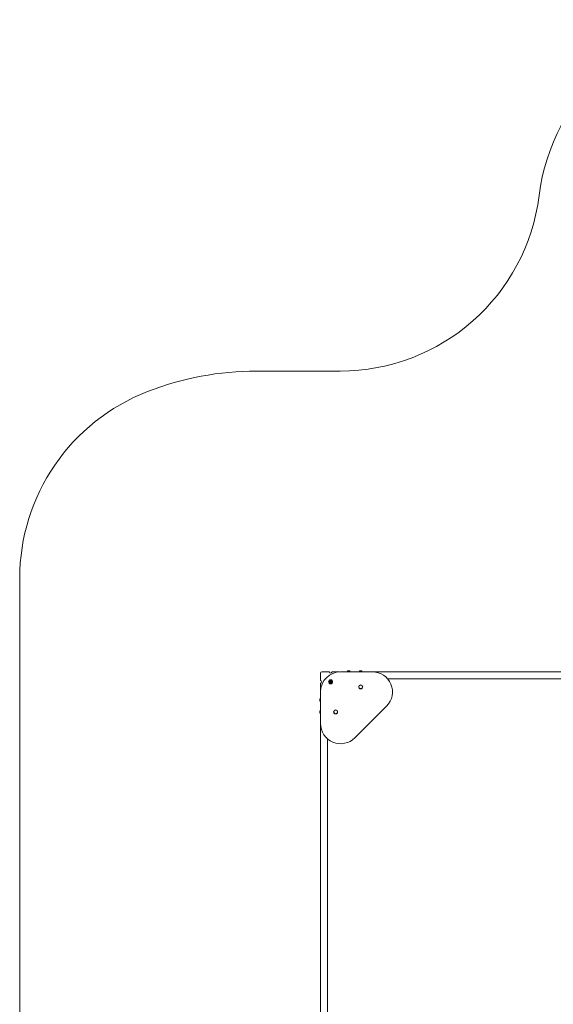
# Model space of a CAD drawing. Units: millimetres. Extents: x -3229 to 3471, y -4199 to 4254.
# Drawn here: x -3229 to -568, y -657 to 4254 of the extents above; entities that cross this region are included whole.
import ezdxf

# ---------------------------------------------------------------- set-up
doc = ezdxf.new("R2010")
doc.units = ezdxf.units.MM
doc.linetypes.add('K5LT_THIN', pattern=[0])
doc.layers.add('Системный слой', color=7, linetype='Continuous')

msp = doc.modelspace()

# ---------------------------------------------------------------- linework, layer by layer
at = {"layer": 'Системный слой', "color": 7, "linetype": 'K5LT_THIN', "lineweight": 18}
for p, q in [((-2047.6, 2501.4), (-1631.2, 2501.4)), ((-3228.6, -3164.7), (-3228.6, 1467.5)), ((-1728.6, 995.4), (-1728.6, 959.9)), ((-1687, 1001.4), (-1722.6, 1001.4)), ((-1634.6, 1001.4), (-1670.1, 1001.4)), ((-1470, 1001.4), (-1628.6, 1001.4)), ((-1588.6, 1005.8), (-1592.9, 1005.8)), ((-1584.2, 1005.8), (-1588.6, 1005.8)), ((-1528.6, 1005.8), (-1532.9, 1005.8)), ((-1524.2, 1005.8), (-1528.6, 1005.8)), ((-1470, 1001.4), (335.4, 1001.4)), ((-1728.6, 942.9), (-1728.6, 907.4)), ((-1681.4, 951.4), (-1680, 953.9)), ((-1680, 948.9), (-1681.4, 951.4)), ((-1680, 953.9), (-1677.1, 953.9)), ((-1677.1, 948.9), (-1680, 948.9)), ((-1677.1, 953.9), (-1675.7, 951.4)), ((-1675.7, 951.4), (-1677.1, 948.9)), ((-1394, 966.4), (140.1, 966.4)), ((-1728.6, 901.4), (-1728.6, 742.8)), ((-1733, 865.8), (-1733, 861.4)), ((-1733, 861.4), (-1733, 857)), ((-1733, 805.8), (-1733, 801.4)), ((-1733, 801.4), (-1733, 797)), ((-1557.8, 672.1), (-1399.3, 830.7)), ((-1728.6, 742.8), (-1728.6, -1033.6)), ((-1693.6, 666.8), (-1693.6, -998.6))]:
    msp.add_line(p, q, dxfattribs=at)
for centre, radius in [((-1678.6, 951.4), 10), ((-1678.6, 951.4), 8.9), ((-1678.6, 951.4), 6.6), ((-1678.6, 951.4), 4.38), ((-1528.6, 926.4), 10), ((-1528.6, 926.4), 9), ((-1653.6, 801.4), 10), ((-1653.6, 801.4), 9)]:
    msp.add_circle(centre, radius, dxfattribs=at)
for centre, radius, start, end in [((353.4, 3253.9), 1000, 90, 172.8931), ((-1631.2, 3501.4), 1000, 270, 352.8931), ((-2047.6, 1001.4), 1500, 90, 111.2231), ((-2228.6, 1467.5), 1000, 111.2231, 180), ((-1628.6, 901.4), 100, 90, 180), ((-1722.6, 995.4), 6, 90, 180), ((-1687, 998.4), 3, 19.4712, 90), ((-1678.6, 1001.4), 6, 199.4712, 340.5288), ((-1670.1, 998.4), 3, 90, 160.5288), ((-1634.6, 995.4), 6, 78.695, 90), ((-1588.6, 1000.2), 7.1, 128.033, 170.3272), ((-1588.6, 1000.2), 7.1, 9.6728, 51.967), ((-1528.6, 1000.2), 7.1, 128.033, 170.3272), ((-1528.6, 1000.2), 7.1, 9.6728, 51.967), ((-1470, 901.4), 100, 315, 90), ((-1725.6, 959.9), 3, 180, 250.5288), ((-1725.6, 942.9), 3, 109.4712, 180), ((-1728.6, 951.4), 6, 289.4712, 70.5288), ((-1722.6, 907.4), 6, 180, 191.305), ((-1727.4, 861.4), 7.1, 99.6728, 141.967), ((-1727.4, 861.4), 7.1, 218.033, 260.3272), ((-1727.4, 801.4), 7.1, 99.6728, 141.967), ((-1727.4, 801.4), 7.1, 218.033, 260.3272), ((-1628.6, 742.8), 100, 180, 315)]:
    msp.add_arc(centre, radius, start, end, dxfattribs=at)

doc.saveas('drawing.dxf')
